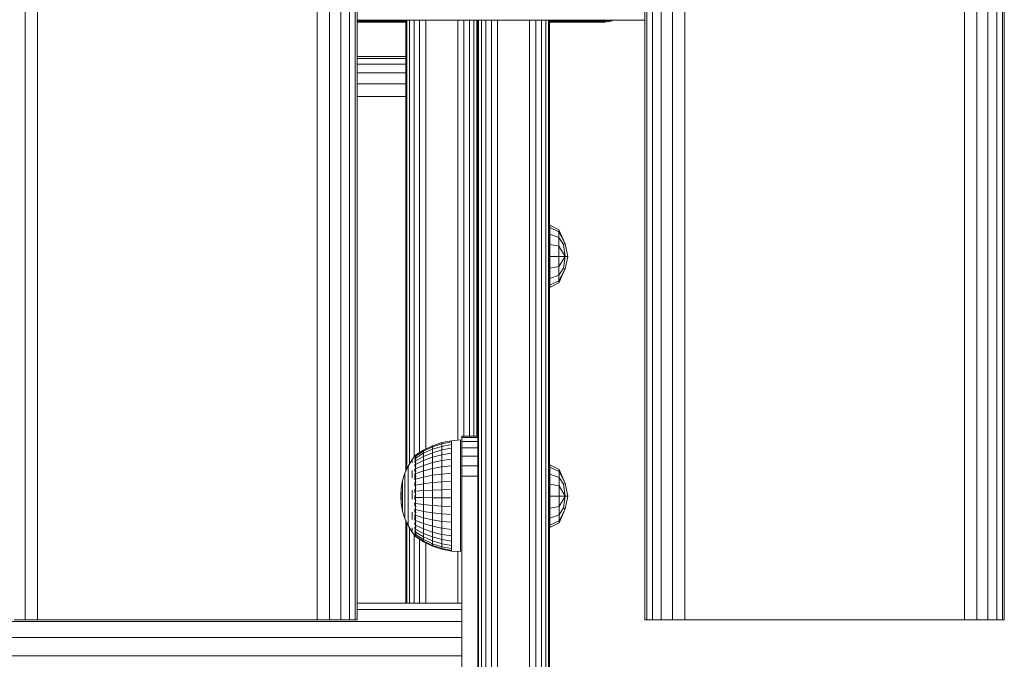
# Model space of a CAD drawing. Units: millimetres. Extents: x -1289 to 578302, y -1972 to 596964.
# Drawn here: x 6189 to 6435, y 3917 to 4077 of the extents above; entities that cross this region are included whole.
import ezdxf

# ---------------------------------------------------------------- set-up
doc = ezdxf.new("R2010")
doc.units = ezdxf.units.MM
doc.layers.add('Контур', color=7, linetype='Continuous', lineweight=15)

msp = doc.modelspace()

# ---------------------------------------------------------------- linework, layer by layer
at = {"layer": 'Контур'}
for p, q in [((6190.398, 3926.524), (6190.398, 5126.524)), ((6193.488, 3926.524), (6193.488, 5126.524)), ((6263.488, 3926.524), (6263.488, 5126.524)), ((6266.578, 3926.524), (6266.578, 5126.524)), ((6269.366, 3926.524), (6269.366, 5126.524)), ((6271.578, 3926.524), (6271.578, 5126.524)), ((6272.998, 3926.524), (6272.998, 5126.524)), ((6273.488, 3926.524), (6273.488, 5126.524)), ((6345.488, 3926.524), (6345.488, 5126.524)), ((6345.977, 3926.524), (6345.977, 5126.524)), ((6347.398, 3926.524), (6347.398, 5126.524)), ((6349.61, 3926.524), (6349.61, 5126.524)), ((6352.398, 3926.524), (6352.398, 5126.524)), ((6355.488, 3926.524), (6355.488, 5126.524)), ((6425.488, 3926.524), (6425.488, 5126.524)), ((6428.578, 3926.524), (6428.578, 5126.524)), ((6431.366, 3926.524), (6431.366, 5126.524)), ((6433.578, 3926.524), (6433.578, 5126.524)), ((6434.998, 3926.524), (6434.998, 5126.524)), ((6435.488, 3926.524), (6435.488, 5126.524)), ((6273.488, 4076.524), (6345.488, 4076.524)), ((6273.488, 4076.24), (6285.656, 4076.24)), ((6285.656, 4075.995), (6273.488, 4075.995)), ((6285.655, 3963.683), (6285.656, 4076.524)), ((6285.655, 3963.683), (6285.656, 4076.524)), ((6285.656, 4057.446), (6285.656, 4076.524)), ((6285.9, 3964.226), (6285.9, 4076.524)), ((6286.61, 3965.576), (6286.61, 4076.524)), ((6287.717, 3967.247), (6287.717, 4076.524)), ((6289.11, 3968.293), (6289.11, 4076.524)), ((6290.655, 3969.218), (6290.656, 4076.524)), ((6298.655, 3971.435), (6298.656, 4076.524)), ((6300.201, 3972.446), (6300.201, 4076.524)), ((6301.594, 3972.446), (6301.594, 4076.524)), ((6302.701, 3972.446), (6302.701, 4076.524)), ((6303.411, 3972.446), (6303.411, 4076.524)), ((6303.654, 3817.446), (6303.654, 4076.524)), ((6303.899, 4076.524), (6303.899, 3817.446)), ((6304.609, 4076.524), (6304.609, 3817.446)), ((6305.715, 4076.524), (6305.715, 3817.446)), ((6307.109, 4076.524), (6307.109, 3817.446)), ((6308.654, 3817.446), (6308.654, 4076.524)), ((6316.654, 3817.446), (6316.654, 4076.524)), ((6318.199, 3817.446), (6318.199, 4076.524)), ((6319.593, 3817.446), (6319.593, 4076.524)), ((6320.699, 3817.446), (6320.699, 4076.524)), ((6321.409, 3817.446), (6321.409, 4076.524)), ((6321.654, 4076.524), (6321.654, 3817.446)), ((6321.654, 3960.127), (6321.654, 4076.524)), ((6321.654, 4066.568), (6321.654, 4076.524)), ((6321.654, 4076.524), (6321.654, 3958.053)), ((6321.654, 4076.24), (6335.452, 4076.24)), ((6335.452, 4075.995), (6321.654, 4075.995)), ((6335.452, 4076.24), (6335.452, 4076.524)), ((6335.452, 4076.24), (6336.065, 4076.524)), ((6335.452, 4076.24), (6337.136, 4076.368)), ((6335.452, 4076.24), (6335.452, 4075.995)), ((6336.997, 4076.24), (6335.452, 4075.995)), ((6336.997, 4076.24), (6337.554, 4076.524)), ((6336.997, 4076.24), (6337.136, 4076.368)), ((6337.136, 4076.368), (6337.079, 4076.524)), ((6337.136, 4076.368), (6337.406, 4076.524)), ((6303.654, 4012.446), (6303.654, 4073.583)), ((6273.488, 4067.446), (6285.656, 4067.446)), ((6273.488, 4066.956), (6285.656, 4066.956)), ((6273.488, 4065.536), (6285.656, 4065.536)), ((6303.654, 4011.956), (6303.654, 4065.371)), ((6321.654, 4064.355), (6321.654, 4066.568)), ((6273.488, 4063.323), (6285.656, 4063.323)), ((6285.656, 4062.32), (6285.656, 4061.399)), ((6321.654, 4062.935), (6321.654, 4064.355)), ((6321.654, 4062.935), (6321.654, 4016.838)), ((6273.488, 4060.536), (6285.656, 4060.536)), ((6285.656, 4061.399), (6285.656, 4059.459)), ((6285.656, 4060.948), (6285.656, 4059.459)), ((6303.654, 4008.323), (6303.654, 4061.813)), ((6273.488, 4057.446), (6285.656, 4057.446)), ((6285.656, 4057.446), (6285.656, 4059.459)), ((6321.676, 4025.234), (6324, 4024.075)), ((6321.676, 4024.639), (6321.676, 4025.234)), ((6321.676, 4024.639), (6324, 4023.568)), ((6321.676, 4022.944), (6321.676, 4024.639)), ((6321.676, 4022.944), (6324, 4022.124)), ((6321.676, 4020.408), (6321.676, 4022.944)), ((6325.563, 4020.562), (6324, 4024.075)), ((6324, 4023.568), (6324, 4024.075)), ((6324, 4023.568), (6325.563, 4020.562)), ((6324, 4022.124), (6324, 4023.568)), ((6321.676, 4020.408), (6324, 4019.965)), ((6321.676, 4017.417), (6321.676, 4020.408)), ((6324, 4022.124), (6325.116, 4020.378)), ((6324, 4019.965), (6324, 4022.124)), ((6325.116, 4020.378), (6325.563, 4020.562)), ((6325.563, 4017.417), (6325.116, 4020.378)), ((6326.19, 4017.417), (6325.563, 4020.562)), ((6324, 4019.965), (6325.563, 4017.417)), ((6324, 4017.417), (6324, 4019.965)), ((6321.654, 4015.696), (6321.654, 4016.838)), ((6321.654, 4014.764), (6321.654, 4015.696)), ((6321.676, 4017.417), (6324, 4017.417)), ((6321.676, 4014.425), (6321.676, 4017.417)), ((6324, 4017.417), (6325.563, 4017.417)), ((6324, 4014.869), (6325.563, 4017.417)), ((6324, 4017.417), (6324, 4014.869)), ((6325.116, 4014.456), (6325.563, 4017.417)), ((6325.563, 4014.272), (6326.19, 4017.417)), ((6325.563, 4017.417), (6326.19, 4017.417)), ((6321.654, 4014.157), (6321.654, 4014.764)), ((6321.654, 3917.445), (6321.654, 4014.157)), ((6321.654, 3899.355), (6321.654, 4013.946)), ((6321.676, 4014.425), (6324, 4014.869)), ((6321.676, 4011.889), (6321.676, 4014.425)), ((6324, 4012.709), (6324, 4014.869)), ((6324, 4012.709), (6325.116, 4014.456)), ((6324, 4010.759), (6325.563, 4014.272)), ((6324, 4011.266), (6325.563, 4014.272)), ((6325.116, 4014.456), (6325.563, 4014.272)), ((6303.654, 4012.446), (6303.654, 4011.956)), ((6303.654, 4011.956), (6303.654, 4010.536)), ((6303.654, 4010.536), (6303.654, 4008.323)), ((6321.676, 4011.889), (6324, 4012.709)), ((6321.676, 4010.194), (6321.676, 4011.889)), ((6321.676, 4010.194), (6324, 4011.266)), ((6321.676, 4009.599), (6324, 4010.759)), ((6324, 4011.266), (6324, 4012.709)), ((6324, 4011.266), (6324, 4010.759)), ((6303.654, 4008.323), (6303.654, 3977.446)), ((6321.676, 4009.599), (6321.676, 4010.194)), ((6297.082, 3971.298), (6294.652, 3970.818)), ((6294.652, 3970.506), (6297.082, 3970.975)), ((6299.391, 3971.499), (6297.082, 3971.298)), ((6297.082, 3971.298), (6297.082, 3970.975)), ((6297.082, 3970.975), (6297.082, 3970.335)), ((6299.391, 3971.499), (6299.391, 3971.335)), ((6299.391, 3970.847), (6299.391, 3971.335)), ((6299.391, 3971.335), (6299.391, 3970.847)), ((6299.391, 3971.335), (6299.391, 3961.337)), ((6299.654, 3972.446), (6303.654, 3972.446)), ((6299.654, 3972.446), (6303.654, 3972.446)), ((6299.654, 3972.446), (6299.654, 3972.446)), ((6299.654, 3972.105), (6299.654, 3972.446)), ((6299.654, 3972.446), (6299.654, 3962.395)), ((6299.654, 3972.105), (6303.654, 3972.105)), ((6299.654, 3971.106), (6299.654, 3972.105)), ((6299.654, 3972.105), (6299.654, 3957.446)), ((6299.654, 3971.106), (6303.654, 3971.106)), ((6299.654, 3969.517), (6299.654, 3971.106)), ((6299.654, 3971.106), (6299.654, 3957.446)), ((6290.083, 3968.938), (6288.126, 3967.64)), ((6288.126, 3967.402), (6290.083, 3968.67)), ((6292.306, 3970.027), (6290.083, 3968.938)), ((6290.083, 3968.67), (6292.306, 3969.733)), ((6292.306, 3969.153), (6290.083, 3968.14)), ((6290.083, 3968.938), (6290.083, 3968.67)), ((6290.083, 3968.67), (6290.083, 3968.14)), ((6294.652, 3970.818), (6292.306, 3970.027)), ((6292.306, 3969.733), (6294.652, 3970.506)), ((6292.306, 3970.027), (6292.306, 3969.733)), ((6294.652, 3969.889), (6292.306, 3969.153)), ((6292.306, 3969.733), (6292.306, 3969.153)), ((6292.306, 3968.299), (6292.306, 3969.153)), ((6292.306, 3968.299), (6294.652, 3968.981)), ((6294.652, 3970.818), (6294.652, 3970.506)), ((6294.652, 3970.506), (6294.652, 3969.889)), ((6297.082, 3970.335), (6294.652, 3969.889)), ((6294.652, 3968.981), (6294.652, 3969.889)), ((6294.652, 3968.981), (6297.082, 3969.395)), ((6294.652, 3967.805), (6294.652, 3968.981)), ((6297.082, 3969.395), (6297.082, 3970.335)), ((6297.082, 3968.176), (6297.082, 3969.395)), ((6299.391, 3970.046), (6299.391, 3970.847)), ((6299.391, 3970.847), (6299.391, 3970.046)), ((6299.391, 3968.95), (6299.391, 3970.046)), ((6299.391, 3970.046), (6299.391, 3968.95)), ((6299.391, 3970.046), (6299.391, 3961.499)), ((6299.391, 3968.95), (6299.391, 3967.587)), ((6299.391, 3967.587), (6299.391, 3968.95)), ((6299.654, 3969.517), (6303.654, 3969.517)), ((6299.654, 3967.446), (6299.654, 3969.517)), ((6287.213, 3966.571), (6286.213, 3964.921)), ((6287.891, 3967.481), (6287.213, 3966.571)), ((6287.213, 3966.434), (6287.213, 3966.161)), ((6287.213, 3965.757), (6287.213, 3966.161)), ((6287.891, 3967.499), (6287.926, 3967.518)), ((6287.891, 3967.499), (6287.891, 3967.43)), ((6287.891, 3967.339), (6287.912, 3967.377)), ((6287.891, 3967.357), (6287.891, 3967.339)), ((6287.891, 3967.147), (6287.891, 3967.339)), ((6287.891, 3967.339), (6287.957, 3967.336)), ((6287.891, 3966.862), (6287.918, 3966.96)), ((6287.891, 3966.862), (6287.891, 3966.953)), ((6287.891, 3966.862), (6287.967, 3966.865)), ((6287.891, 3966.607), (6287.891, 3966.862)), ((6287.891, 3966.084), (6287.891, 3966.28)), ((6287.891, 3966.084), (6287.967, 3966.141)), ((6287.891, 3965.831), (6287.891, 3966.084)), ((6287.891, 3966.084), (6287.918, 3965.915)), ((6288.054, 3967.699), (6287.914, 3967.512)), ((6288.054, 3967.699), (6288.054, 3967.58)), ((6288.054, 3967.699), (6288.216, 3967.699)), ((6288.054, 3967.58), (6288.054, 3967.224)), ((6288.054, 3967.58), (6288.216, 3967.58)), ((6288.054, 3967.224), (6288.216, 3967.224)), ((6288.054, 3967.224), (6288.054, 3966.64)), ((6288.054, 3966.64), (6288.054, 3965.842)), ((6288.054, 3966.64), (6288.216, 3966.64)), ((6288.126, 3966.932), (6290.083, 3968.14)), ((6288.126, 3966.241), (6290.083, 3967.361)), ((6288.126, 3965.346), (6290.083, 3966.35)), ((6290.083, 3967.361), (6292.306, 3968.299)), ((6290.083, 3967.361), (6290.083, 3968.14)), ((6290.083, 3966.35), (6290.083, 3967.361)), ((6290.083, 3966.35), (6292.306, 3967.193)), ((6290.083, 3965.132), (6290.083, 3966.35)), ((6292.306, 3967.193), (6292.306, 3968.299)), ((6292.306, 3967.193), (6294.652, 3967.805)), ((6292.306, 3965.859), (6292.306, 3967.193)), ((6292.306, 3965.859), (6294.652, 3966.387)), ((6294.652, 3967.805), (6297.082, 3968.176)), ((6294.652, 3966.387), (6294.652, 3967.805)), ((6294.652, 3966.387), (6297.082, 3966.707)), ((6294.652, 3964.76), (6294.652, 3966.387)), ((6297.082, 3966.707), (6297.082, 3968.176)), ((6297.082, 3965.022), (6297.082, 3966.707)), ((6299.391, 3967.587), (6299.391, 3965.987)), ((6299.391, 3965.987), (6299.391, 3967.587)), ((6299.391, 3965.987), (6299.391, 3964.188)), ((6299.391, 3964.188), (6299.391, 3965.987)), ((6299.654, 3967.446), (6303.654, 3967.446)), ((6299.654, 3965.034), (6299.654, 3967.446)), ((6286.213, 3964.921), (6285.42, 3963.162)), ((6286.213, 3964.921), (6286.213, 3964.808)), ((6286.213, 3964.808), (6286.213, 3964.585)), ((6286.213, 3964.585), (6286.213, 3964.254)), ((6286.213, 3963.821), (6286.213, 3964.254)), ((6286.213, 3963.821), (6286.213, 3963.292)), ((6287.213, 3963.827), (6287.213, 3962.977)), ((6287.891, 3965.03), (6287.891, 3965.369)), ((6287.891, 3965.03), (6287.964, 3965.177)), ((6287.891, 3964.813), (6287.891, 3965.03)), ((6287.891, 3965.03), (6287.916, 3964.872)), ((6287.891, 3963.734), (6287.891, 3964.269)), ((6287.891, 3963.734), (6287.954, 3963.97)), ((6287.891, 3963.562), (6287.891, 3963.734)), ((6287.891, 3963.734), (6287.912, 3963.611)), ((6288.054, 3965.842), (6288.216, 3965.842)), ((6288.054, 3965.842), (6288.054, 3964.849)), ((6288.054, 3964.849), (6288.054, 3963.683)), ((6288.054, 3964.849), (6288.216, 3964.849)), ((6288.054, 3963.683), (6288.054, 3962.372)), ((6288.054, 3963.683), (6288.216, 3963.683)), ((6288.126, 3964.266), (6290.083, 3965.132)), ((6288.126, 3963.028), (6290.083, 3963.735)), ((6290.083, 3965.132), (6292.306, 3965.859)), ((6290.083, 3963.735), (6290.083, 3965.132)), ((6290.083, 3963.735), (6292.306, 3964.329)), ((6290.083, 3962.192), (6290.083, 3963.735)), ((6292.306, 3964.329), (6292.306, 3965.859)), ((6292.306, 3964.329), (6294.652, 3964.76)), ((6292.306, 3962.639), (6292.306, 3964.329)), ((6294.652, 3964.76), (6297.082, 3965.022)), ((6294.652, 3962.964), (6294.652, 3964.76)), ((6297.082, 3963.161), (6297.082, 3965.022)), ((6299.391, 3964.188), (6299.391, 3962.232)), ((6299.391, 3962.232), (6299.391, 3964.188)), ((6299.391, 3964.188), (6299.391, 3959.161)), ((6299.654, 3965.034), (6303.654, 3965.034)), ((6299.654, 3962.446), (6299.654, 3965.034)), ((6321.702, 3965.242), (6324.026, 3964.083)), ((6321.702, 3964.647), (6321.702, 3965.242)), ((6321.702, 3964.647), (6324.026, 3963.576)), ((6321.702, 3962.953), (6321.702, 3964.647)), ((6325.588, 3960.57), (6324.026, 3964.083)), ((6324.026, 3963.576), (6324.026, 3964.083)), ((6324.026, 3963.576), (6325.588, 3960.57)), ((6324.026, 3962.133), (6324.026, 3963.576)), ((6284.846, 3961.321), (6284.497, 3959.424)), ((6285.42, 3963.162), (6284.846, 3961.321)), ((6284.846, 3961.321), (6284.846, 3961.263)), ((6284.846, 3961.263), (6284.846, 3961.148)), ((6284.846, 3961.148), (6284.846, 3960.978)), ((6285.42, 3963.162), (6285.42, 3963.077)), ((6285.42, 3963.077), (6285.42, 3962.906)), ((6285.42, 3962.906), (6285.42, 3962.654)), ((6285.42, 3962.323), (6285.42, 3962.654)), ((6285.42, 3962.323), (6285.42, 3961.92)), ((6285.42, 3961.92), (6285.42, 3961.449)), ((6285.42, 3961.449), (6285.42, 3960.919)), ((6286.213, 3963.292), (6286.213, 3962.676)), ((6286.213, 3962.676), (6286.213, 3961.98)), ((6286.213, 3961.98), (6286.213, 3961.217)), ((6286.213, 3960.398), (6286.213, 3961.217)), ((6287.213, 3962.044), (6287.213, 3962.977)), ((6287.891, 3962.238), (6287.891, 3963.079)), ((6287.891, 3962.238), (6287.922, 3962.421)), ((6287.891, 3961.527), (6287.891, 3962.238)), ((6287.891, 3962.238), (6287.934, 3962.038)), ((6288.054, 3962.372), (6288.054, 3960.947)), ((6288.054, 3962.372), (6288.216, 3962.372)), ((6288.126, 3961.66), (6290.083, 3962.192)), ((6290.083, 3962.192), (6292.306, 3962.639)), ((6290.083, 3960.539), (6290.083, 3962.192)), ((6292.306, 3962.639), (6294.652, 3962.964)), ((6292.306, 3960.829), (6292.306, 3962.639)), ((6292.306, 3960.829), (6294.652, 3961.039)), ((6294.652, 3962.964), (6297.082, 3963.161)), ((6294.652, 3961.039), (6294.652, 3962.964)), ((6294.652, 3961.039), (6297.082, 3961.167)), ((6294.652, 3961.039), (6294.652, 3959.031)), ((6297.082, 3961.167), (6297.082, 3963.161)), ((6297.082, 3961.167), (6297.082, 3959.087)), ((6299.391, 3960.165), (6299.391, 3962.232)), ((6299.391, 3962.232), (6299.391, 3960.165)), ((6299.654, 3962.446), (6303.654, 3962.446)), ((6299.654, 3872.446), (6299.654, 3962.446)), ((6299.654, 3962.395), (6299.654, 3957.446)), ((6321.702, 3962.953), (6324.026, 3962.133)), ((6321.702, 3960.416), (6321.702, 3962.953)), ((6324.026, 3962.133), (6325.141, 3960.386)), ((6324.026, 3959.973), (6324.026, 3962.133)), ((6284.381, 3957.499), (6284.497, 3959.424)), ((6284.497, 3959.424), (6284.497, 3959.395)), ((6284.497, 3959.395), (6284.497, 3959.337)), ((6284.497, 3959.337), (6284.497, 3959.252)), ((6284.497, 3959.139), (6284.497, 3959.252)), ((6284.497, 3959.139), (6284.497, 3959.002)), ((6284.497, 3959.002), (6284.497, 3958.842)), ((6284.497, 3958.842), (6284.497, 3958.662)), ((6284.497, 3958.662), (6284.497, 3958.464)), ((6284.846, 3960.755), (6284.846, 3960.978)), ((6284.846, 3960.755), (6284.846, 3960.483)), ((6284.846, 3960.483), (6284.846, 3960.165)), ((6284.846, 3960.165), (6284.846, 3959.807)), ((6284.846, 3959.807), (6284.846, 3959.414)), ((6284.846, 3958.992), (6284.846, 3959.414)), ((6284.846, 3958.992), (6284.846, 3958.547)), ((6284.846, 3958.547), (6284.846, 3958.087)), ((6285.42, 3960.919), (6285.42, 3960.336)), ((6285.42, 3959.711), (6285.42, 3960.336)), ((6285.42, 3959.711), (6285.42, 3959.052)), ((6285.42, 3959.052), (6285.42, 3958.37)), ((6286.213, 3960.398), (6286.213, 3959.534)), ((6286.213, 3959.534), (6286.213, 3958.64)), ((6286.213, 3958.64), (6286.213, 3957.728)), ((6287.213, 3958.894), (6287.213, 3957.779)), ((6287.891, 3960.59), (6287.891, 3960.81)), ((6287.891, 3960.59), (6287.912, 3960.761)), ((6287.891, 3959.95), (6287.891, 3960.59)), ((6287.891, 3960.59), (6287.957, 3960.379)), ((6287.891, 3958.842), (6287.891, 3959.187)), ((6287.891, 3958.842), (6287.918, 3959.121)), ((6287.891, 3958.29), (6287.891, 3958.842)), ((6287.891, 3958.842), (6287.967, 3958.734)), ((6288.054, 3960.947), (6288.216, 3960.947)), ((6288.054, 3960.947), (6288.054, 3959.441)), ((6288.054, 3959.441), (6288.216, 3959.441)), ((6288.054, 3959.441), (6288.054, 3957.89)), ((6288.126, 3960.194), (6290.083, 3960.539)), ((6288.126, 3958.666), (6290.083, 3958.815)), ((6290.083, 3960.539), (6292.306, 3960.829)), ((6290.083, 3960.539), (6290.083, 3958.815)), ((6292.306, 3958.94), (6290.083, 3958.815)), ((6290.083, 3957.06), (6290.083, 3958.815)), ((6292.306, 3960.829), (6292.306, 3958.94)), ((6294.652, 3959.031), (6292.306, 3958.94)), ((6292.306, 3957.018), (6292.306, 3958.94)), ((6297.082, 3959.087), (6294.652, 3959.031)), ((6294.652, 3956.988), (6294.652, 3959.031)), ((6297.082, 3956.969), (6297.082, 3959.087)), ((6299.391, 3958.036), (6299.391, 3960.165)), ((6299.391, 3960.165), (6299.391, 3958.036)), ((6299.391, 3959.161), (6299.391, 3958.069)), ((6321.702, 3960.416), (6324.026, 3959.973)), ((6321.702, 3957.425), (6321.702, 3960.416)), ((6324.026, 3959.973), (6325.588, 3957.425)), ((6324.026, 3957.425), (6324.026, 3959.973)), ((6325.141, 3960.386), (6325.588, 3960.57)), ((6325.588, 3957.425), (6325.141, 3960.386)), ((6326.216, 3957.425), (6325.588, 3960.57)), ((6284.381, 3957.499), (6284.497, 3955.571)), ((6284.497, 3958.251), (6284.497, 3958.464)), ((6284.497, 3958.251), (6284.497, 3958.027)), ((6284.497, 3958.027), (6284.497, 3957.795)), ((6284.497, 3957.795), (6284.497, 3957.559)), ((6284.497, 3957.559), (6284.497, 3957.322)), ((6284.497, 3957.087), (6284.497, 3957.322)), ((6284.497, 3957.087), (6284.497, 3956.858)), ((6284.497, 3956.858), (6284.497, 3956.64)), ((6284.497, 3956.64), (6284.497, 3956.434)), ((6284.497, 3956.434), (6284.497, 3956.245)), ((6284.497, 3956.074), (6284.497, 3956.245)), ((6284.497, 3956.074), (6284.497, 3955.925)), ((6284.846, 3958.087), (6284.846, 3957.617)), ((6284.846, 3957.617), (6284.846, 3957.146)), ((6284.846, 3956.68), (6284.846, 3957.146)), ((6284.846, 3956.68), (6284.846, 3956.227)), ((6284.846, 3956.227), (6284.846, 3955.793)), ((6285.42, 3958.37), (6285.42, 3957.674)), ((6285.42, 3957.674), (6285.42, 3956.976)), ((6285.42, 3956.286), (6285.42, 3956.976)), ((6285.42, 3956.286), (6285.42, 3955.614)), ((6286.213, 3957.728), (6286.213, 3956.813)), ((6286.213, 3955.909), (6286.213, 3956.813)), ((6287.213, 3956.661), (6287.213, 3957.779)), ((6287.891, 3957.051), (6287.891, 3957.551)), ((6287.891, 3957.051), (6287.969, 3957.088)), ((6287.891, 3956.622), (6287.891, 3957.051)), ((6287.891, 3957.051), (6287.92, 3956.723)), ((6288.054, 3957.89), (6288.054, 3956.33)), ((6288.054, 3957.89), (6288.216, 3957.89)), ((6288.054, 3956.33), (6288.054, 3954.797)), ((6288.054, 3956.33), (6288.216, 3956.33)), ((6288.126, 3957.11), (6290.083, 3957.06)), ((6290.083, 3957.06), (6292.306, 3957.018)), ((6290.083, 3955.315), (6290.083, 3957.06)), ((6292.306, 3957.018), (6294.652, 3956.988)), ((6292.306, 3955.107), (6292.306, 3957.018)), ((6294.652, 3956.988), (6297.082, 3956.969)), ((6294.652, 3954.956), (6294.652, 3956.988)), ((6297.082, 3954.865), (6297.082, 3956.969)), ((6299.391, 3958.069), (6299.391, 3956.93)), ((6299.391, 3955.894), (6299.391, 3958.036)), ((6299.391, 3958.036), (6299.391, 3955.894)), ((6299.391, 3956.93), (6299.391, 3955.838)), ((6299.654, 3872.446), (6299.654, 3957.446)), ((6321.654, 3956.838), (6321.654, 3958.053)), ((6321.654, 3955.696), (6321.654, 3956.838)), ((6321.702, 3957.425), (6324.026, 3957.425)), ((6321.702, 3954.433), (6321.702, 3957.425)), ((6324.026, 3957.425), (6325.588, 3957.425)), ((6324.026, 3954.877), (6325.588, 3957.425)), ((6324.026, 3957.425), (6324.026, 3954.877)), ((6325.141, 3954.464), (6325.588, 3957.425)), ((6325.588, 3954.28), (6326.216, 3957.425)), ((6325.588, 3957.425), (6326.216, 3957.425)), ((6284.497, 3955.925), (6284.497, 3955.8)), ((6284.497, 3955.8), (6284.497, 3955.701)), ((6284.497, 3955.701), (6284.497, 3955.629)), ((6284.497, 3955.586), (6284.497, 3955.629)), ((6284.497, 3955.571), (6284.497, 3955.586)), ((6284.846, 3953.67), (6284.497, 3955.571)), ((6284.846, 3955.793), (6284.846, 3955.384)), ((6284.846, 3955.384), (6284.846, 3955.008)), ((6284.846, 3954.67), (6284.846, 3955.008)), ((6284.846, 3954.67), (6284.846, 3954.374)), ((6284.846, 3954.374), (6284.846, 3954.126)), ((6284.846, 3954.126), (6284.846, 3953.929)), ((6284.846, 3953.929), (6284.846, 3953.786)), ((6284.846, 3953.699), (6284.846, 3953.786)), ((6284.846, 3953.67), (6284.846, 3953.699)), ((6285.42, 3951.826), (6284.846, 3953.67)), ((6285.42, 3955.614), (6285.42, 3954.97)), ((6285.42, 3954.97), (6285.42, 3954.366)), ((6285.42, 3954.366), (6285.42, 3953.808)), ((6285.42, 3953.307), (6285.42, 3953.808)), ((6286.213, 3955.909), (6286.213, 3955.028)), ((6286.213, 3955.028), (6286.213, 3954.185)), ((6286.213, 3954.185), (6286.213, 3953.392)), ((6287.891, 3955.274), (6287.891, 3955.874)), ((6287.891, 3955.274), (6287.963, 3955.442)), ((6287.891, 3955.006), (6287.891, 3955.274)), ((6287.891, 3955.274), (6287.916, 3955.047)), ((6287.891, 3953.569), (6287.891, 3954.25)), ((6287.891, 3953.569), (6287.948, 3953.797)), ((6288.054, 3954.797), (6288.054, 3953.327)), ((6288.054, 3954.797), (6288.216, 3954.797)), ((6288.126, 3955.563), (6290.083, 3955.315)), ((6288.126, 3954.062), (6290.083, 3953.622)), ((6290.083, 3955.315), (6292.306, 3955.107)), ((6290.083, 3953.622), (6290.083, 3955.315)), ((6290.083, 3953.622), (6292.306, 3953.253)), ((6290.083, 3952.019), (6290.083, 3953.622)), ((6292.306, 3955.107), (6294.652, 3954.956)), ((6292.306, 3953.253), (6292.306, 3955.107)), ((6294.652, 3954.956), (6297.082, 3954.865)), ((6294.652, 3952.984), (6294.652, 3954.956)), ((6297.082, 3952.822), (6297.082, 3954.865)), ((6299.391, 3953.79), (6299.391, 3955.894)), ((6299.391, 3955.894), (6299.391, 3953.79)), ((6299.391, 3955.838), (6299.391, 3954.88)), ((6299.391, 3954.88), (6299.391, 3954.134)), ((6299.391, 3954.134), (6299.391, 3953.661)), ((6299.391, 3944.514), (6299.391, 3954.134)), ((6299.391, 3951.772), (6299.391, 3953.79)), ((6299.391, 3953.79), (6299.391, 3951.772)), ((6299.391, 3943.868), (6299.391, 3953.661)), ((6321.654, 3879.196), (6321.654, 3955.696)), ((6321.702, 3954.433), (6324.026, 3954.877)), ((6321.702, 3951.897), (6321.702, 3954.433)), ((6324.026, 3952.717), (6324.026, 3954.877)), ((6324.026, 3952.717), (6325.141, 3954.464)), ((6324.026, 3950.767), (6325.588, 3954.28)), ((6324.026, 3951.274), (6325.588, 3954.28)), ((6325.141, 3954.464), (6325.588, 3954.28)), ((6285.42, 3953.307), (6285.42, 3952.869)), ((6285.42, 3952.869), (6285.42, 3952.501)), ((6285.42, 3952.501), (6285.42, 3952.209)), ((6285.42, 3952.209), (6285.42, 3951.997)), ((6285.42, 3951.869), (6285.42, 3951.997)), ((6285.42, 3951.826), (6285.42, 3951.869)), ((6286.213, 3950.064), (6285.42, 3951.826)), ((6285.655, 3930.642), (6285.655, 3951.304)), ((6285.655, 3930.642), (6285.655, 3951.304)), ((6286.213, 3953.392), (6286.213, 3952.662)), ((6286.213, 3952.005), (6286.213, 3952.662)), ((6286.213, 3952.005), (6286.213, 3951.431)), ((6286.213, 3951.431), (6286.213, 3950.949)), ((6287.213, 3953.448), (6287.213, 3952.479)), ((6287.213, 3951.586), (6287.213, 3952.479)), ((6287.891, 3953.377), (6287.891, 3953.569)), ((6287.891, 3953.569), (6287.912, 3953.42)), ((6287.891, 3951.99), (6287.891, 3952.805)), ((6287.891, 3951.99), (6287.916, 3952.125)), ((6287.891, 3951.308), (6287.891, 3951.99)), ((6287.891, 3951.99), (6287.944, 3951.736)), ((6288.054, 3953.327), (6288.216, 3953.327)), ((6288.054, 3953.327), (6288.054, 3951.955)), ((6288.054, 3951.955), (6288.054, 3950.713)), ((6288.054, 3951.955), (6288.216, 3951.955)), ((6288.126, 3952.641), (6290.083, 3952.019)), ((6288.126, 3951.334), (6290.083, 3950.545)), ((6290.083, 3952.019), (6292.306, 3951.497)), ((6290.083, 3950.545), (6290.083, 3952.019)), ((6292.306, 3953.253), (6294.652, 3952.984)), ((6292.306, 3951.497), (6292.306, 3953.253)), ((6292.306, 3951.497), (6294.652, 3951.118)), ((6292.306, 3949.883), (6292.306, 3951.497)), ((6294.652, 3952.984), (6297.082, 3952.822)), ((6294.652, 3951.118), (6294.652, 3952.984)), ((6297.082, 3950.888), (6297.082, 3952.822)), ((6299.391, 3944.514), (6299.391, 3953.499)), ((6299.391, 3949.89), (6299.391, 3951.772)), ((6299.391, 3951.772), (6299.391, 3949.89)), ((6299.654, 3872.446), (6299.654, 3952.496)), ((6321.702, 3951.897), (6324.026, 3952.717)), ((6321.702, 3950.203), (6321.702, 3951.897)), ((6321.702, 3950.203), (6324.026, 3951.274)), ((6324.026, 3951.274), (6324.026, 3952.717)), ((6324.026, 3951.274), (6324.026, 3950.767)), ((6285.9, 3930.642), (6285.9, 3950.76)), ((6286.213, 3950.949), (6286.213, 3950.566)), ((6286.213, 3950.566), (6286.213, 3950.288)), ((6286.213, 3950.12), (6286.213, 3950.288)), ((6286.213, 3950.064), (6286.213, 3950.12)), ((6287.213, 3948.41), (6286.213, 3950.064)), ((6286.61, 3930.642), (6286.61, 3949.407)), ((6287.213, 3949.492), (6287.213, 3949.024)), ((6287.213, 3948.685), (6287.213, 3949.024)), ((6287.891, 3950.589), (6287.891, 3950.795)), ((6287.891, 3950.589), (6287.914, 3950.729)), ((6287.891, 3950.162), (6287.891, 3950.589)), ((6287.891, 3950.589), (6287.96, 3950.394)), ((6287.891, 3949.409), (6287.891, 3949.649)), ((6287.891, 3949.409), (6287.918, 3949.578)), ((6287.891, 3949.146), (6287.891, 3949.409)), ((6287.891, 3949.409), (6287.966, 3949.31)), ((6287.891, 3948.49), (6287.891, 3948.748)), ((6288.054, 3950.713), (6288.216, 3950.713)), ((6288.054, 3950.713), (6288.054, 3949.63)), ((6288.054, 3949.63), (6288.216, 3949.63)), ((6288.054, 3949.63), (6288.054, 3948.732)), ((6288.054, 3948.732), (6288.216, 3948.732)), ((6288.054, 3948.732), (6288.054, 3948.039)), ((6288.126, 3950.172), (6290.083, 3949.234)), ((6288.126, 3949.181), (6290.083, 3948.116)), ((6290.083, 3950.545), (6292.306, 3949.883)), ((6290.083, 3949.234), (6290.083, 3950.545)), ((6290.083, 3949.234), (6292.306, 3948.447)), ((6290.083, 3949.234), (6290.083, 3948.116)), ((6292.306, 3949.883), (6294.652, 3949.402)), ((6292.306, 3948.447), (6292.306, 3949.883)), ((6294.652, 3951.118), (6297.082, 3950.888)), ((6294.652, 3949.402), (6294.652, 3951.118)), ((6294.652, 3949.402), (6297.082, 3949.11)), ((6294.652, 3947.875), (6294.652, 3949.402)), ((6297.082, 3949.11), (6297.082, 3950.888)), ((6297.082, 3947.528), (6297.082, 3949.11)), ((6299.391, 3948.185), (6299.391, 3949.89)), ((6321.702, 3949.608), (6324.026, 3950.767)), ((6321.702, 3949.608), (6321.702, 3950.203)), ((6288.054, 3947.329), (6287.213, 3948.41)), ((6287.716, 3930.642), (6287.717, 3947.763)), ((6287.891, 3948.351), (6287.891, 3948.49)), ((6287.891, 3948.49), (6287.967, 3948.465)), ((6287.891, 3948.49), (6287.919, 3948.357)), ((6287.891, 3947.86), (6287.891, 3948.098)), ((6287.891, 3947.86), (6287.965, 3947.866)), ((6287.891, 3947.81), (6287.891, 3947.86)), ((6287.891, 3947.86), (6287.916, 3947.793)), ((6287.891, 3947.54), (6287.891, 3947.675)), ((6287.891, 3947.54), (6287.945, 3947.53)), ((6287.891, 3947.54), (6287.913, 3947.515)), ((6288.054, 3948.039), (6288.054, 3947.568)), ((6288.054, 3948.039), (6288.216, 3948.039)), ((6288.054, 3947.568), (6288.054, 3947.329)), ((6288.054, 3947.568), (6288.216, 3947.568)), ((6288.054, 3947.329), (6288.216, 3947.329)), ((6288.126, 3948.385), (6290.083, 3947.219)), ((6288.126, 3947.803), (6290.083, 3946.562)), ((6288.126, 3947.449), (6290.083, 3946.162)), ((6288.126, 3947.329), (6290.083, 3946.027)), ((6289.11, 3930.642), (6289.11, 3946.674)), ((6292.306, 3947.223), (6290.083, 3948.116)), ((6290.083, 3947.219), (6290.083, 3948.116)), ((6290.083, 3947.219), (6292.306, 3946.24)), ((6290.083, 3946.562), (6290.083, 3947.219)), ((6290.083, 3946.562), (6292.306, 3945.521)), ((6290.083, 3946.162), (6290.083, 3946.562)), ((6292.306, 3948.447), (6294.652, 3947.875)), ((6292.306, 3948.447), (6292.306, 3947.223)), ((6294.652, 3946.574), (6292.306, 3947.223)), ((6292.306, 3946.24), (6292.306, 3947.223)), ((6292.306, 3946.24), (6294.652, 3945.529)), ((6292.306, 3945.521), (6292.306, 3946.24)), ((6294.652, 3947.875), (6297.082, 3947.528)), ((6294.652, 3947.875), (6294.652, 3946.574)), ((6297.082, 3946.18), (6294.652, 3946.574)), ((6294.652, 3945.529), (6294.652, 3946.574)), ((6297.082, 3947.528), (6297.082, 3946.18)), ((6299.391, 3946.699), (6299.391, 3948.185)), ((6299.391, 3945.465), (6299.391, 3946.699)), ((6290.083, 3946.162), (6292.306, 3945.083)), ((6290.083, 3946.027), (6290.083, 3946.162)), ((6290.083, 3946.027), (6292.306, 3944.935)), ((6290.655, 3930.642), (6290.655, 3945.746)), ((6292.306, 3945.521), (6294.652, 3944.764)), ((6292.306, 3945.083), (6292.306, 3945.521)), ((6292.306, 3945.083), (6294.652, 3944.298)), ((6292.306, 3944.935), (6292.306, 3945.083)), ((6292.306, 3944.935), (6294.652, 3944.142)), ((6294.652, 3945.529), (6297.082, 3945.097)), ((6294.652, 3944.764), (6294.652, 3945.529)), ((6294.652, 3944.764), (6297.082, 3944.305)), ((6294.652, 3944.298), (6294.652, 3944.764)), ((6294.652, 3944.298), (6297.082, 3943.822)), ((6294.652, 3944.142), (6294.652, 3944.298)), ((6294.652, 3944.142), (6297.082, 3943.66)), ((6297.082, 3945.097), (6297.082, 3946.18)), ((6297.082, 3944.305), (6297.082, 3945.097)), ((6297.082, 3943.822), (6297.082, 3944.305)), ((6297.082, 3943.66), (6297.082, 3943.822)), ((6299.391, 3944.514), (6299.391, 3945.465)), ((6299.391, 3943.868), (6299.391, 3944.514)), ((6299.391, 3944.514), (6299.391, 3943.868)), ((6299.391, 3943.541), (6299.391, 3943.868)), ((6299.391, 3943.541), (6297.082, 3943.66)), ((6298.655, 3930.642), (6298.655, 3943.579)), ((6299.654, 3930.642), (6273.488, 3930.642)), ((6299.654, 3929.05), (6273.488, 3929.05)), ((6299.654, 3929.05), (6299.654, 3930.642)), ((6299.654, 3926.059), (6299.654, 3929.05)), ((6190.398, 3926.524), (6187.61, 3926.524)), ((6193.488, 3926.524), (6190.398, 3926.524)), ((6193.488, 3926.524), (6263.488, 3926.524)), ((6263.488, 3926.524), (6266.578, 3926.524)), ((6269.366, 3926.524), (6266.578, 3926.524)), ((6271.578, 3926.524), (6269.366, 3926.524)), ((6272.998, 3926.524), (6271.578, 3926.524)), ((6273.488, 3926.524), (6272.998, 3926.524)), ((6345.977, 3926.524), (6345.488, 3926.524)), ((6347.398, 3926.524), (6345.977, 3926.524)), ((6349.61, 3926.524), (6347.398, 3926.524)), ((6352.398, 3926.524), (6349.61, 3926.524)), ((6355.488, 3926.524), (6352.398, 3926.524)), ((6355.488, 3926.524), (6425.488, 3926.524)), ((6425.488, 3926.524), (6428.578, 3926.524)), ((6431.366, 3926.524), (6428.578, 3926.524)), ((6433.578, 3926.524), (6431.366, 3926.524)), ((6434.998, 3926.524), (6433.578, 3926.524)), ((6435.488, 3926.524), (6434.998, 3926.524)), ((6299.654, 3926.059), (5671.654, 3926.059)), ((6299.654, 3922.029), (6299.654, 3926.059)), ((6299.654, 3922.029), (5671.654, 3922.029)), ((6299.654, 3917.446), (6299.654, 3922.029)), ((6299.654, 3917.446), (5671.654, 3917.446)), ((6299.654, 3912.862), (6299.654, 3917.446))]:
    msp.add_line(p, q, dxfattribs=at)

doc.saveas('drawing.dxf')
